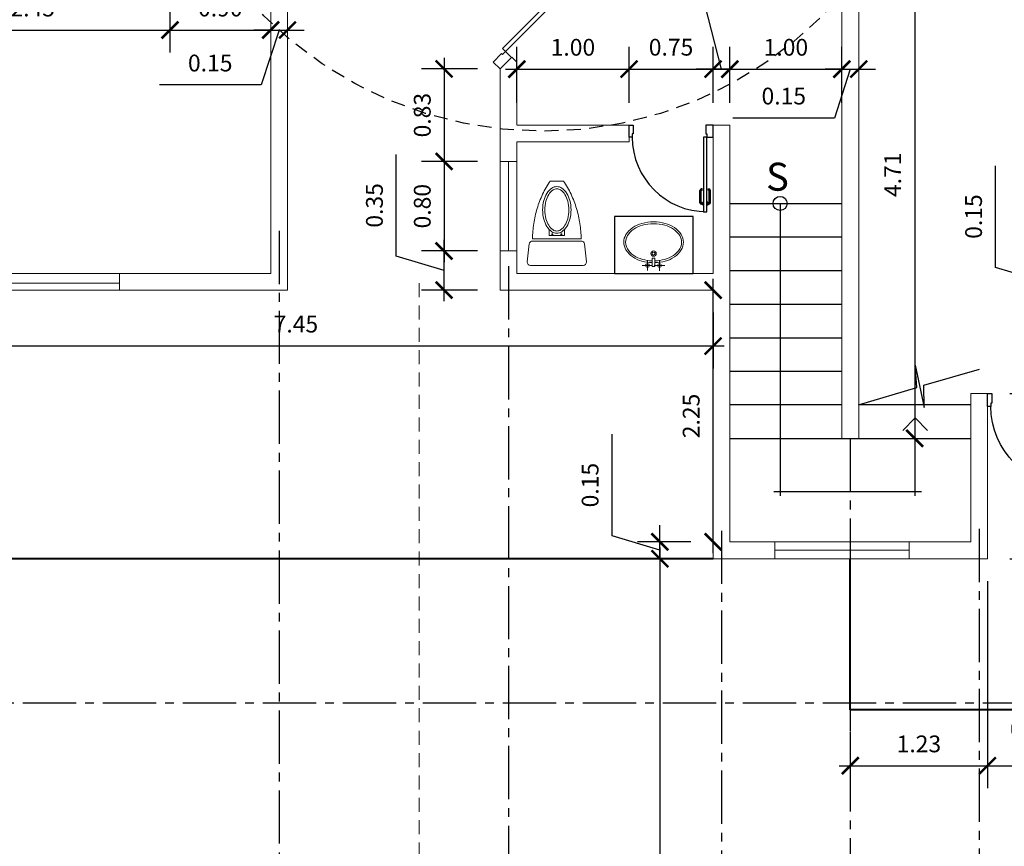
# Model space of a CAD drawing. Units: inches. Extents: x 117 to 547, y 38 to 221.
# Drawn here: x 476 to 487, y 185 to 195 of the extents above; entities that cross this region are included whole.
import ezdxf

# ---------------------------------------------------------------- set-up
doc = ezdxf.new("R2010")
doc.units = ezdxf.units.IN
doc.header["$MEASUREMENT"] = 0
doc.linetypes.add('CENTER2', pattern=[28.575, 19.05, -3.175, 3.175, -3.175])
doc.linetypes.add('DASHED4', pattern=[0.1875, 0.125, -0.0625])
for name, color, linetype in [('0.1', 1, 'Continuous'), ('CARPINTERIA', 3, 'Continuous'), ('ejes', 1, 'Continuous'), ('gradas', 1, 'Continuous'), ('muebles', 1, 'Continuous'), ('proyeccion', 250, 'Continuous'), ('ventana afu', 2, 'Continuous')]:
    doc.layers.add(name, color=color, linetype=linetype)
for name, color, linetype, lineweight in [('11x17', 7, 'Continuous', 0), ('muros', 2, 'Continuous', 40), ('REFERENCIAS', 250, 'Continuous', 0)]:
    doc.layers.add(name, color=color, linetype=linetype, lineweight=lineweight)
doc.styles.add('SEDEUR', font='swisse.ttf')
doc.styles.get("Standard").update_dxf_attribs({"font": 'bgothl.ttf'})
doc.dimstyles.new('cotas practica', dxfattribs={"dimtxt": 0.15, "dimasz": 0.15, "dimexe": 0.2, "dimexo": 0.2, "dimgap": 0.1, "dimtad": 1, "dimzin": 1, "dimdsep": 46, "dimtxsty": 'Standard', "dimblk": 'ARCHTICK', "dimcen": 2.5, "dimdle": 0.1, "dimclrd": 1, "dimclre": 1, "dimclrt": 2, "dimadec": 0, "dimazin": 0, "dimtfac": 1, "dimtmove": 1, "dimatfit": 3, "dimfxl": 0.175, "dimarcsym": 0})
doc.dimstyles.get("Standard").update_dxf_attribs({"dimtxt": 0.18, "dimasz": 0.18, "dimexe": 0.18, "dimexo": 0.0625, "dimgap": 0.09, "dimtad": 0, "dimtih": 1, "dimtoh": 1, "dimdec": 4, "dimzin": 0, "dimdsep": 46, "dimtxsty": 'Standard', "dimcen": 0.09, "dimadec": 0, "dimazin": 0, "dimtfac": 1, "dimtdec": 4, "dimtofl": 0, "dimtmove": 0, "dimatfit": 3, "dimfxl": 1, "dimtolj": 1, "dimtzin": 0, "dimarcsym": 0})

# ---------------------------------------------------------------- blocks, each defined once
blk = doc.blocks.new('PUERTA90D')
at = {"color": 1}
for p, q in [((-0.122, 0.812), (-0.122, 0.661)), ((-0.102, 0.832), (-0.096, 0.832)), ((-0.012, 0.832), (-0.018, 0.832)), ((0.008, 0.812), (0.008, 0.661)), ((-0.093, 0.641), (-0.102, 0.641)), ((-0.021, 0.641), (-0.012, 0.641))]:
    blk.add_line(p, q, dxfattribs=at)
for points in [[(-0.077, 0), (-0.077, 0.923), (-0.037, 0.923), (-0.037, 0)], [(-0.077, 0.798), (-0.082, 0.798), (-0.082, 0.848), (-0.077, 0.848)], [(-0.037, 0.798), (-0.032, 0.798), (-0.032, 0.848), (-0.037, 0.848)]]:
    blk.add_lwpolyline(points, close=True, dxfattribs=at)
for points in [[(-0.096, 0.814), (-0.101, 0.815, 0.447405), (-0.107, 0.81), (-0.107, 0.661, 0.414214), (-0.102, 0.656), (-0.093, 0.656)], [(-0.018, 0.814), (-0.013, 0.815, -0.447405), (-0.007, 0.81), (-0.007, 0.661, -0.414214), (-0.012, 0.656), (-0.021, 0.656)]]:
    blk.add_lwpolyline(points, format="xyb", dxfattribs=at)
for points in [[(-0.082, 0.813), (-0.082, 0.833), (-0.096, 0.832), (-0.096, 0.814), (-0.082, 0.813)], [(-0.032, 0.813), (-0.032, 0.833), (-0.018, 0.832), (-0.018, 0.814), (-0.032, 0.813)], [(-0.95, -0.15), (-0.95, -0.04), (-0.96, -0.04), (-0.96, 0), (-1, 0), (-1, -0.15), (-0.95, -0.15)], [(0.04, 0), (0.04, -0.15), (-0.05, -0.15), (-0.05, -0.04), (-0.037, -0.04), (-0.037, 0), (0.04, 0)]]:
    blk.add_lwpolyline(points, dxfattribs=at)
for centre, radius, start, end in [((-0.037, 0), 0.923, 90, 180), ((-0.102, 0.812), 0.02, 90, 180), ((-0.012, 0.812), 0.02, 0, 90), ((-0.102, 0.661), 0.02, 180, 270), ((-0.101, 0.648), 0.0108, 316.1782, 43.8218), ((-0.013, 0.648), 0.0108, 136.1782, 223.8218), ((-0.012, 0.661), 0.02, 270, 0)]:
    blk.add_arc(centre, radius, start, end, dxfattribs=at)
blk = doc.blocks.new('puerta100')
at = {"color": 1}
for p, q in [((54.8714, 38.1439), (54.8714, 38.295)), ((54.9003, 38.315), (54.8914, 38.315)), ((54.9725, 38.315), (54.9814, 38.315)), ((55.0014, 38.1439), (55.0014, 38.295)), ((54.8914, 38.1239), (54.8975, 38.1235)), ((54.9814, 38.1239), (54.9753, 38.1235))]:
    blk.add_line(p, q, dxfattribs=at)
for points in [[(54.0434, 39.1058), (54.0434, 38.9958), (54.0334, 38.9958), (54.0334, 38.9558), (53.9934, 38.9558), (53.9934, 39.1058), (54.0434, 39.1058)], [(55.0337, 38.9558), (55.0337, 39.1058), (54.9434, 39.1058), (54.9434, 38.9958), (54.9564, 38.9958), (54.9564, 38.9558), (55.0337, 38.9558)], [(54.9114, 38.1428), (54.9114, 38.1228), (54.8975, 38.1235), (54.8975, 38.1415), (54.9114, 38.1428)], [(54.9614, 38.1428), (54.9614, 38.1228), (54.9753, 38.1235), (54.9753, 38.1415), (54.9614, 38.1428)]]:
    blk.add_lwpolyline(points, dxfattribs=at)
for points in [[(54.9164, 38.9558), (54.9164, 38.0328), (54.9564, 38.0328), (54.9564, 38.9558)], [(54.9164, 38.1578), (54.9114, 38.1578), (54.9114, 38.1078), (54.9164, 38.1078)], [(54.9564, 38.1578), (54.9614, 38.1578), (54.9614, 38.1078), (54.9564, 38.1078)]]:
    blk.add_lwpolyline(points, close=True, dxfattribs=at)
for points in [[(54.8975, 38.1415), (54.892, 38.1409, -0.447405), (54.8864, 38.1459), (54.8864, 38.295, -0.414214), (54.8914, 38.3), (54.9003, 38.3)], [(54.9753, 38.1415), (54.9808, 38.1409, 0.447405), (54.9864, 38.1459), (54.9864, 38.295, 0.414214), (54.9814, 38.3), (54.9725, 38.3)]]:
    blk.add_lwpolyline(points, format="xyb", dxfattribs=at)
for centre, radius, start, end in [((54.9564, 38.9558), 0.923, 180, 270), ((54.8914, 38.295), 0.02, 90, 180), ((54.8925, 38.3075), 0.0108, 316.17821, 43.82179), ((54.9803, 38.3075), 0.0108, 136.17821, 223.82179), ((54.9814, 38.295), 0.02, 0, 90), ((54.8914, 38.1439), 0.02, 180, 270), ((54.9814, 38.1439), 0.02, 270, 0)]:
    blk.add_arc(centre, radius, start, end, dxfattribs=at)
blk = doc.blocks.new('_ArchTick')
at = {"color": 0, "linetype": 'ByBlock', "const_width": 0.15}
blk.add_lwpolyline([(-0.5, -0.5), (0.5, 0.5)], dxfattribs=at)
blk = doc.blocks.new('*D1637')
at = {"color": 1, "lineweight": -2, "transparency": 16777216}
for p, q in [((-17.9982, 36.5132), (-17.9982, 37.0132)), ((-16.9962, 36.5132), (-16.9962, 37.0132)), ((-18.0982, 36.8132), (-16.8962, 36.8132))]:
    blk.add_line(p, q, dxfattribs=at)
at = {"layer": 'Defpoints', "color": 0, "transparency": 16777216}
for p in [(-16.9962, 36.8132), (-17.9982, 36.3132), (-16.9962, 36.3132)]:
    blk.add_point(p, dxfattribs=at)
at = {"color": 1, "lineweight": -2, "transparency": 16777216, "xscale": 0.15, "yscale": 0.15, "zscale": 0.15, "rotation": 180}
blk.add_blockref('_ArchTick', (-17.9982, 36.8132), dxfattribs=at)
at = {"color": 1, "lineweight": -2, "transparency": 16777216, "xscale": 0.15, "yscale": 0.15, "zscale": 0.15}
blk.add_blockref('_ArchTick', (-16.9962, 36.8132), dxfattribs=at)
at = {"color": 2, "transparency": 16777216, "insert": (-17.4972, 36.9888), "char_height": 0.15, "attachment_point": 5}
blk.add_mtext('1.00', dxfattribs=at)
blk = doc.blocks.new('*D1638')
at = {"color": 1, "lineweight": -2, "transparency": 16777216}
for p, q in [((-18.648, 36.9154), (-18.648, 35.8882)), ((-18.3482, 36.8154), (-18.848, 36.8154)), ((-18.3482, 35.9882), (-18.848, 35.9882))]:
    blk.add_line(p, q, dxfattribs=at)
at = {"layer": 'Defpoints', "color": 0, "transparency": 16777216}
for p in [(-18.1482, 36.8154), (-18.648, 35.9882), (-18.1482, 35.9882)]:
    blk.add_point(p, dxfattribs=at)
at = {"color": 1, "lineweight": -2, "transparency": 16777216, "xscale": 0.15, "yscale": 0.15, "zscale": 0.15}
for p, rotation in [((-18.648, 36.8154), 90), ((-18.648, 35.9882), 270)]:
    blk.add_blockref('_ArchTick', p, dxfattribs=dict(at, rotation=rotation))
at = {"color": 2, "transparency": 16777216, "insert": (-18.823, 36.4018), "char_height": 0.15, "attachment_point": 5, "rotation": 90}
blk.add_mtext('0.83', dxfattribs=at)
blk = doc.blocks.new('*D1639')
at = {"color": 1, "lineweight": -2, "transparency": 16777216}
for p, q in [((-18.648, 36.0882), (-18.648, 35.0882)), ((-18.3482, 35.9882), (-18.848, 35.9882)), ((-18.3482, 35.1882), (-18.848, 35.1882))]:
    blk.add_line(p, q, dxfattribs=at)
at = {"layer": 'Defpoints', "color": 0, "transparency": 16777216}
for p in [(-18.1482, 35.9882), (-18.648, 35.1882), (-18.1482, 35.1882)]:
    blk.add_point(p, dxfattribs=at)
at = {"color": 1, "lineweight": -2, "transparency": 16777216, "xscale": 0.15, "yscale": 0.15, "zscale": 0.15}
for p, rotation in [((-18.648, 35.9882), 90), ((-18.648, 35.1882), 270)]:
    blk.add_blockref('_ArchTick', p, dxfattribs=dict(at, rotation=rotation))
at = {"color": 2, "transparency": 16777216, "insert": (-18.823, 35.5882), "char_height": 0.15, "attachment_point": 5, "rotation": 90}
blk.add_mtext('0.80', dxfattribs=at)
blk = doc.blocks.new('*D1640')
at = {"color": 1, "lineweight": -2, "transparency": 16777216}
for p, q in [((-19.0742, 35.1411), (-19.0742, 36.0494)), ((-18.648, 34.7382), (-18.648, 35.2882)), ((-18.348, 35.1882), (-18.848, 35.1882)), ((-18.648, 35.0132), (-19.0742, 35.1411)), ((-18.3482, 34.8382), (-18.848, 34.8382))]:
    blk.add_line(p, q, dxfattribs=at)
at = {"layer": 'Defpoints', "color": 0, "transparency": 16777216}
for p in [(-18.648, 35.1882), (-18.148, 35.1882), (-18.1482, 34.8382)]:
    blk.add_point(p, dxfattribs=at)
at = {"color": 1, "lineweight": -2, "transparency": 16777216, "xscale": 0.15, "yscale": 0.15, "zscale": 0.15}
for p, rotation in [((-18.648, 35.1882), 90), ((-18.648, 34.8382), 270)]:
    blk.add_blockref('_ArchTick', p, dxfattribs=dict(at, rotation=rotation))
at = {"color": 2, "transparency": 16777216, "insert": (-19.2503, 35.5952), "char_height": 0.15, "attachment_point": 5, "rotation": 90}
blk.add_mtext('0.35', dxfattribs=at)
blk = doc.blocks.new('*D1641')
at = {"color": 1, "lineweight": -2, "transparency": 16777216}
for p, q in [((-17.1476, 32.6415), (-17.1476, 33.5498)), ((-16.7209, 32.5888), (-16.7209, 32.7388)), ((-16.7209, 32.5135), (-17.1476, 32.6415)), ((-16.4457, 32.5888), (-16.9209, 32.5888)), ((-16.7209, 32.4382), (-16.7209, 32.5888)), ((-16.7209, 32.4382), (-16.7209, 32.5888)), ((-16.4457, 32.4382), (-16.9209, 32.4382)), ((-16.7209, 32.4382), (-16.7209, 32.2882))]:
    blk.add_line(p, q, dxfattribs=at)
at = {"layer": 'Defpoints', "color": 0, "transparency": 16777216}
for p in [(-16.7209, 32.5888), (-16.2457, 32.5888), (-16.2457, 32.4382)]:
    blk.add_point(p, dxfattribs=at)
at = {"color": 1, "lineweight": -2, "transparency": 16777216, "xscale": 0.15, "yscale": 0.15, "zscale": 0.15}
for p, rotation in [((-16.7209, 32.5888), 270), ((-16.7209, 32.4382), 90)]:
    blk.add_blockref('_ArchTick', p, dxfattribs=dict(at, rotation=rotation))
at = {"color": 2, "transparency": 16777216, "insert": (-17.3243, 33.0956), "char_height": 0.15, "attachment_point": 5, "rotation": 90}
blk.add_mtext('0.15', dxfattribs=at)
blk = doc.blocks.new('*D1642')
at = {"color": 1, "lineweight": -2, "transparency": 16777216}
blk.add_line((-16.2457, 32.4888), (-16.2457, 34.9382), dxfattribs=at)
at = {"layer": 'Defpoints', "color": 0, "transparency": 16777216}
for p in [(-16.2457, 34.8382), (-16.2457, 34.8382), (-16.2457, 32.5888)]:
    blk.add_point(p, dxfattribs=at)
at = {"color": 1, "lineweight": -2, "transparency": 16777216, "xscale": 0.15, "yscale": 0.15, "zscale": 0.15}
for p, rotation in [((-16.2457, 34.8382), 90), ((-16.2457, 32.5888), 270)]:
    blk.add_blockref('_ArchTick', p, dxfattribs=dict(at, rotation=rotation))
at = {"color": 2, "transparency": 16777216, "insert": (-16.4219, 33.7135), "char_height": 0.15, "attachment_point": 5, "rotation": 90}
blk.add_mtext('2.25', dxfattribs=at)
blk = doc.blocks.new('*D1643')
at = {"color": 1, "lineweight": -2, "transparency": 16777216}
for p, q in [((-16.0957, 36.5132), (-16.0957, 37.0132)), ((-15.0957, 36.5132), (-15.0957, 37.0132)), ((-16.1957, 36.8132), (-14.9957, 36.8132))]:
    blk.add_line(p, q, dxfattribs=at)
at = {"layer": 'Defpoints', "color": 0, "transparency": 16777216}
for p in [(-15.0957, 36.8132), (-16.0957, 36.3132), (-15.0957, 36.3132)]:
    blk.add_point(p, dxfattribs=at)
at = {"color": 1, "lineweight": -2, "transparency": 16777216, "xscale": 0.15, "yscale": 0.15, "zscale": 0.15, "rotation": 180}
blk.add_blockref('_ArchTick', (-16.0957, 36.8132), dxfattribs=at)
at = {"color": 1, "lineweight": -2, "transparency": 16777216, "xscale": 0.15, "yscale": 0.15, "zscale": 0.15}
blk.add_blockref('_ArchTick', (-15.0957, 36.8132), dxfattribs=at)
at = {"color": 2, "transparency": 16777216, "insert": (-15.5957, 36.9888), "char_height": 0.15, "attachment_point": 5}
blk.add_mtext('1.00', dxfattribs=at)
blk = doc.blocks.new('*D1645')
at = {"color": 1, "lineweight": -2, "transparency": 16777216}
for p, q in [((-14.4457, 38.325), (-14.4457, 33.4132)), ((-14.7457, 38.225), (-14.2457, 38.225)), ((-14.7457, 33.5132), (-14.2457, 33.5132))]:
    blk.add_line(p, q, dxfattribs=at)
at = {"layer": 'Defpoints', "color": 0, "transparency": 16777216}
for p in [(-14.9457, 38.225), (-14.9457, 33.5132), (-14.4457, 33.5132)]:
    blk.add_point(p, dxfattribs=at)
at = {"color": 1, "lineweight": -2, "transparency": 16777216, "xscale": 0.15, "yscale": 0.15, "zscale": 0.15}
for p, rotation in [((-14.4457, 38.225), 90), ((-14.4457, 33.5132), 270)]:
    blk.add_blockref('_ArchTick', p, dxfattribs=dict(at, rotation=rotation))
at = {"color": 2, "transparency": 16777216, "insert": (-14.6228, 35.8691), "char_height": 0.15, "attachment_point": 5, "rotation": 90}
blk.add_mtext('4.71', dxfattribs=at)
blk = doc.blocks.new('*D1646')
at = {"color": 1, "lineweight": -2, "transparency": 16777216}
for p, q in [((-23.6957, 34.6382), (-23.6957, 34.1382)), ((-16.2457, 34.6382), (-16.2457, 34.1382)), ((-16.1457, 34.3382), (-23.7957, 34.3382))]:
    blk.add_line(p, q, dxfattribs=at)
at = {"layer": 'Defpoints', "color": 0, "transparency": 16777216}
for p in [(-23.6957, 34.8382), (-16.2457, 34.8382), (-23.6957, 34.3382)]:
    blk.add_point(p, dxfattribs=at)
at = {"color": 1, "lineweight": -2, "transparency": 16777216, "xscale": 0.15, "yscale": 0.15, "zscale": 0.15, "rotation": 180}
blk.add_blockref('_ArchTick', (-23.6957, 34.3382), dxfattribs=at)
at = {"color": 1, "lineweight": -2, "transparency": 16777216, "xscale": 0.15, "yscale": 0.15, "zscale": 0.15}
blk.add_blockref('_ArchTick', (-16.2457, 34.3382), dxfattribs=at)
at = {"color": 2, "transparency": 16777216, "insert": (-19.9707, 34.5154), "char_height": 0.15, "attachment_point": 5}
blk.add_mtext('7.45', dxfattribs=at)
blk = doc.blocks.new('*D1647')
at = {"color": 1, "lineweight": -2, "transparency": 16777216}
for p, q in [((-13.2971, 32.3382), (-13.2971, 34.0132)), ((-13.5957, 33.9132), (-13.0971, 33.9132)), ((-13.5957, 32.4382), (-13.0971, 32.4382))]:
    blk.add_line(p, q, dxfattribs=at)
at = {"layer": 'Defpoints', "color": 0, "transparency": 16777216}
for p in [(-13.7957, 33.9132), (-13.2971, 33.9132), (-13.7957, 32.4382)]:
    blk.add_point(p, dxfattribs=at)
at = {"color": 1, "lineweight": -2, "transparency": 16777216, "xscale": 0.15, "yscale": 0.15, "zscale": 0.15}
for p, rotation in [((-13.2971, 33.9132), 90), ((-13.2971, 32.4382), 270)]:
    blk.add_blockref('_ArchTick', p, dxfattribs=dict(at, rotation=rotation))
at = {"color": 2, "transparency": 16777216, "insert": (-13.4729, 33.1757), "char_height": 0.15, "attachment_point": 5, "rotation": 90}
blk.add_mtext('1.48', dxfattribs=at)
blk = doc.blocks.new('*D1648')
at = {"color": 1, "lineweight": -2, "transparency": 16777216}
for p, q in [((-13.7238, 35.0412), (-13.7238, 35.9495)), ((-13.2971, 34.9882), (-13.2971, 35.1382)), ((-13.2971, 34.9132), (-13.7238, 35.0412)), ((-13.1957, 34.9882), (-13.4971, 34.9882)), ((-13.2971, 34.8382), (-13.2971, 34.9882)), ((-13.2971, 34.8382), (-13.2971, 34.9882)), ((-13.1957, 34.8382), (-13.4971, 34.8382)), ((-13.2971, 34.8382), (-13.2971, 34.6882))]:
    blk.add_line(p, q, dxfattribs=at)
at = {"layer": 'Defpoints', "color": 0, "transparency": 16777216}
for p in [(-13.2971, 34.9882), (-12.9957, 34.9882), (-12.9957, 34.8382)]:
    blk.add_point(p, dxfattribs=at)
at = {"color": 1, "lineweight": -2, "transparency": 16777216, "xscale": 0.15, "yscale": 0.15, "zscale": 0.15}
for p, rotation in [((-13.2971, 34.9882), 270), ((-13.2971, 34.8382), 90)]:
    blk.add_blockref('_ArchTick', p, dxfattribs=dict(at, rotation=rotation))
at = {"color": 2, "transparency": 16777216, "insert": (-13.9005, 35.4954), "char_height": 0.15, "attachment_point": 5, "rotation": 90}
blk.add_mtext('0.15', dxfattribs=at)
blk = doc.blocks.new('*D1652')
at = {"color": 1, "lineweight": -2, "transparency": 16777216}
for p, q in [((-13.7957, 32.2382), (-13.7957, 30.3882)), ((-15.0207, 30.8882), (-15.0207, 30.3882)), ((-15.1207, 30.5882), (-13.6957, 30.5882))]:
    blk.add_line(p, q, dxfattribs=at)
at = {"layer": 'Defpoints', "color": 0, "transparency": 16777216}
for p in [(-13.7957, 32.4382), (-15.0207, 31.0882), (-13.7957, 30.5882)]:
    blk.add_point(p, dxfattribs=at)
at = {"color": 1, "lineweight": -2, "transparency": 16777216, "xscale": 0.15, "yscale": 0.15, "zscale": 0.15, "rotation": 180}
blk.add_blockref('_ArchTick', (-15.0207, 30.5882), dxfattribs=at)
at = {"color": 1, "lineweight": -2, "transparency": 16777216, "xscale": 0.15, "yscale": 0.15, "zscale": 0.15}
blk.add_blockref('_ArchTick', (-13.7957, 30.5882), dxfattribs=at)
at = {"color": 2, "transparency": 16777216, "insert": (-14.4082, 30.7638), "char_height": 0.15, "attachment_point": 5}
blk.add_mtext('1.23', dxfattribs=at)
blk = doc.blocks.new('*D1653')
at = {"color": 1, "lineweight": -2, "transparency": 16777216}
for p, q in [((-13.7957, 32.2382), (-13.7957, 30.3882)), ((-13.8957, 30.5882), (-12.8957, 30.5882)), ((-12.9957, 30.5215), (-12.9957, 30.3882))]:
    blk.add_line(p, q, dxfattribs=at)
at = {"layer": 'Defpoints', "color": 0, "transparency": 16777216}
for p in [(-13.7957, 32.4382), (-12.9957, 30.7215), (-12.9957, 30.5882)]:
    blk.add_point(p, dxfattribs=at)
at = {"color": 1, "lineweight": -2, "transparency": 16777216, "xscale": 0.15, "yscale": 0.15, "zscale": 0.15, "rotation": 180}
blk.add_blockref('_ArchTick', (-13.7957, 30.5882), dxfattribs=at)
at = {"color": 1, "lineweight": -2, "transparency": 16777216, "xscale": 0.15, "yscale": 0.15, "zscale": 0.15}
blk.add_blockref('_ArchTick', (-12.9957, 30.5882), dxfattribs=at)
at = {"color": 2, "transparency": 16777216, "insert": (-13.3957, 30.8965), "char_height": 0.15, "attachment_point": 5}
blk.add_mtext('0.80', dxfattribs=at)
blk = doc.blocks.new('*D1657')
at = {"color": 1, "lineweight": -2, "transparency": 16777216}
for p, q in [((-23.5457, 38.0371), (-23.5457, 36.9626)), ((-21.0957, 38.0371), (-21.0957, 36.9626)), ((-23.6457, 37.1626), (-20.9957, 37.1626))]:
    blk.add_line(p, q, dxfattribs=at)
at = {"layer": 'Defpoints', "color": 0, "transparency": 16777216}
for p in [(-23.5457, 38.2371), (-21.0957, 38.2371), (-21.0957, 37.1626)]:
    blk.add_point(p, dxfattribs=at)
at = {"color": 1, "lineweight": -2, "transparency": 16777216, "xscale": 0.15, "yscale": 0.15, "zscale": 0.15, "rotation": 180}
blk.add_blockref('_ArchTick', (-23.5457, 37.1626), dxfattribs=at)
at = {"color": 1, "lineweight": -2, "transparency": 16777216, "xscale": 0.15, "yscale": 0.15, "zscale": 0.15}
blk.add_blockref('_ArchTick', (-21.0957, 37.1626), dxfattribs=at)
at = {"color": 2, "transparency": 16777216, "insert": (-22.3207, 37.3396), "char_height": 0.15, "attachment_point": 5}
blk.add_mtext('2.45', dxfattribs=at)
blk = doc.blocks.new('*D1658')
at = {"color": 1, "lineweight": -2, "transparency": 16777216}
for p, q in [((-21.0957, 38.0371), (-21.0957, 36.9626)), ((-21.1957, 37.1626), (-20.0957, 37.1626))]:
    blk.add_line(p, q, dxfattribs=at)
at = {"layer": 'Defpoints', "color": 0, "transparency": 16777216}
for p in [(-21.0957, 38.2371), (-20.1957, 37.1626), (-20.1957, 37.1626)]:
    blk.add_point(p, dxfattribs=at)
at = {"color": 1, "lineweight": -2, "transparency": 16777216, "xscale": 0.15, "yscale": 0.15, "zscale": 0.15, "rotation": 180}
blk.add_blockref('_ArchTick', (-21.0957, 37.1626), dxfattribs=at)
at = {"color": 1, "lineweight": -2, "transparency": 16777216, "xscale": 0.15, "yscale": 0.15, "zscale": 0.15}
blk.add_blockref('_ArchTick', (-20.1957, 37.1626), dxfattribs=at)
at = {"color": 2, "transparency": 16777216, "insert": (-20.6457, 37.3394), "char_height": 0.15, "attachment_point": 5}
blk.add_mtext('0.90', dxfattribs=at)
blk = doc.blocks.new('*D1659')
at = {"color": 1, "lineweight": -2, "transparency": 16777216}
for p, q in [((-20.1957, 37.1626), (-20.3457, 37.1626)), ((-20.1207, 37.1626), (-20.2817, 36.6714)), ((-20.1957, 37.1626), (-20.0457, 37.1626)), ((-20.1957, 37.1626), (-20.0457, 37.1626)), ((-20.0457, 37.1626), (-19.8957, 37.1626)), ((-20.2817, 36.6714), (-21.19, 36.6714))]:
    blk.add_line(p, q, dxfattribs=at)
at = {"layer": 'Defpoints', "color": 0, "transparency": 16777216}
for p in [(-20.1957, 37.1626), (-20.0457, 37.1626), (-20.0457, 37.1626)]:
    blk.add_point(p, dxfattribs=at)
at = {"color": 1, "lineweight": -2, "transparency": 16777216, "xscale": 0.15, "yscale": 0.15, "zscale": 0.15}
blk.add_blockref('_ArchTick', (-20.1957, 37.1626), dxfattribs=at)
at = {"color": 1, "lineweight": -2, "transparency": 16777216, "xscale": 0.15, "yscale": 0.15, "zscale": 0.15, "rotation": 180}
blk.add_blockref('_ArchTick', (-20.0457, 37.1626), dxfattribs=at)
at = {"color": 2, "transparency": 16777216, "insert": (-20.7358, 36.8481), "char_height": 0.15, "attachment_point": 5}
blk.add_mtext('0.15', dxfattribs=at)
blk = doc.blocks.new('*D1684')
at = {"color": 1, "lineweight": -2, "transparency": 16777216}
blk.add_line((-16.7209, 32.5382), (-16.7209, 25.9882), dxfattribs=at)
at = {"layer": 'Defpoints', "color": 0, "transparency": 16777216}
for p in [(-16.7209, 32.4382), (-16.7209, 26.0882), (-16.7209, 26.0882)]:
    blk.add_point(p, dxfattribs=at)
at = {"color": 1, "lineweight": -2, "transparency": 16777216, "xscale": 0.15, "yscale": 0.15, "zscale": 0.15}
for p, rotation in [((-16.7209, 32.4382), 90), ((-16.7209, 26.0882), 270)]:
    blk.add_blockref('_ArchTick', p, dxfattribs=dict(at, rotation=rotation))
at = {"color": 2, "transparency": 16777216, "insert": (-16.8989, 29.2632), "char_height": 0.15, "attachment_point": 5, "rotation": 90}
blk.add_mtext('6.35', dxfattribs=at)
blk = doc.blocks.new('*D1613')
at = {"color": 1, "lineweight": -2, "transparency": 16777216}
for p, q in [((-16.3198, 37.3933), (-17.2281, 37.3933)), ((-16.1707, 36.8132), (-16.3198, 37.3933)), ((-16.2457, 36.8132), (-16.3957, 36.8132)), ((-16.0957, 36.8132), (-16.2457, 36.8132)), ((-16.0957, 36.8132), (-16.2457, 36.8132)), ((-16.0957, 36.8132), (-15.9457, 36.8132))]:
    blk.add_line(p, q, dxfattribs=at)
at = {"layer": 'Defpoints', "color": 0, "transparency": 16777216}
for p in [(-16.2457, 36.8132), (-16.2457, 36.8132), (-16.0957, 36.8132)]:
    blk.add_point(p, dxfattribs=at)
at = {"color": 1, "lineweight": -2, "transparency": 16777216, "xscale": 0.15, "yscale": 0.15, "zscale": 0.15}
blk.add_blockref('_ArchTick', (-16.2457, 36.8132), dxfattribs=at)
at = {"color": 1, "lineweight": -2, "transparency": 16777216, "xscale": 0.15, "yscale": 0.15, "zscale": 0.15, "rotation": 180}
blk.add_blockref('_ArchTick', (-16.0957, 36.8132), dxfattribs=at)
at = {"color": 2, "transparency": 16777216, "insert": (-16.774, 37.57), "char_height": 0.15, "attachment_point": 5}
blk.add_mtext('0.15', dxfattribs=at)
blk = doc.blocks.new('*D1685')
at = {"color": 1, "lineweight": -2, "transparency": 16777216}
for p, q in [((-16.9965, 36.5132), (-16.9965, 37.0132)), ((-16.2457, 36.5132), (-16.2457, 37.0132)), ((-17.0965, 36.8132), (-16.1457, 36.8132))]:
    blk.add_line(p, q, dxfattribs=at)
at = {"layer": 'Defpoints', "color": 0, "transparency": 16777216}
for p in [(-16.2457, 36.8132), (-16.9965, 36.3132), (-16.2457, 36.3132)]:
    blk.add_point(p, dxfattribs=at)
at = {"color": 1, "lineweight": -2, "transparency": 16777216, "xscale": 0.15, "yscale": 0.15, "zscale": 0.15, "rotation": 180}
blk.add_blockref('_ArchTick', (-16.9965, 36.8132), dxfattribs=at)
at = {"color": 1, "lineweight": -2, "transparency": 16777216, "xscale": 0.15, "yscale": 0.15, "zscale": 0.15}
blk.add_blockref('_ArchTick', (-16.2457, 36.8132), dxfattribs=at)
at = {"color": 2, "transparency": 16777216, "insert": (-16.6211, 36.9895), "char_height": 0.15, "attachment_point": 5}
blk.add_mtext('0.75', dxfattribs=at)
blk = doc.blocks.new('*D1686')
at = {"color": 1, "lineweight": -2, "transparency": 16777216}
for p, q in [((-15.0957, 36.8132), (-15.2457, 36.8132)), ((-15.0207, 36.8132), (-15.1602, 36.3762)), ((-15.0957, 36.8132), (-14.9457, 36.8132)), ((-15.0957, 36.8132), (-14.9457, 36.8132)), ((-14.9457, 36.8132), (-14.7957, 36.8132)), ((-15.1602, 36.3762), (-16.0685, 36.3762))]:
    blk.add_line(p, q, dxfattribs=at)
at = {"layer": 'Defpoints', "color": 0, "transparency": 16777216}
for p in [(-15.0957, 36.8132), (-14.9457, 36.8132), (-14.9457, 36.8132)]:
    blk.add_point(p, dxfattribs=at)
at = {"color": 1, "lineweight": -2, "transparency": 16777216, "xscale": 0.15, "yscale": 0.15, "zscale": 0.15}
blk.add_blockref('_ArchTick', (-15.0957, 36.8132), dxfattribs=at)
at = {"color": 1, "lineweight": -2, "transparency": 16777216, "xscale": 0.15, "yscale": 0.15, "zscale": 0.15, "rotation": 180}
blk.add_blockref('_ArchTick', (-14.9457, 36.8132), dxfattribs=at)
at = {"color": 2, "transparency": 16777216, "insert": (-15.6144, 36.5529), "char_height": 0.15, "attachment_point": 5}
blk.add_mtext('0.15', dxfattribs=at)
blk = doc.blocks.new('Cotas N1')
at = {"color": 1}
for p, q in [((-16.3628, 35.6194), (-16.3628, 35.7283)), ((-16.342, 35.7428), (-16.3484, 35.7428)), ((-16.2899, 35.7428), (-16.2835, 35.7428)), ((-16.269, 35.6194), (-16.269, 35.7283)), ((-16.3484, 35.6049), (-16.344, 35.6046)), ((-16.2835, 35.6049), (-16.2879, 35.6046))]:
    blk.add_line(p, q, dxfattribs=at)
at = {"color": 2}
blk.add_line((-14.9472, 33.8132), (-14.4278, 33.9673), dxfattribs=at)
at = {"color": 1}
for points in [[(-16.9602, 36.3132), (-16.9602, 36.2339), (-16.9674, 36.2339), (-16.9674, 36.205), (-16.9962, 36.205), (-16.9962, 36.3132), (-16.9602, 36.3132)], [(-16.2457, 36.205), (-16.2457, 36.3132), (-16.3109, 36.3132), (-16.3109, 36.2339), (-16.3015, 36.2339), (-16.3015, 36.205), (-16.2457, 36.205)], [(-16.334, 35.6185), (-16.334, 35.6041), (-16.344, 35.6046), (-16.344, 35.6176), (-16.334, 35.6185)], [(-16.2979, 35.6185), (-16.2979, 35.6041), (-16.2879, 35.6046), (-16.2879, 35.6176), (-16.2979, 35.6185)]]:
    blk.add_lwpolyline(points, dxfattribs=at)
for points in [[(-16.3304, 36.205), (-16.3304, 35.5392), (-16.3015, 35.5392), (-16.3015, 36.205)], [(-16.3304, 35.6293), (-16.334, 35.6293), (-16.334, 35.5933), (-16.3304, 35.5933)], [(-16.3015, 35.6293), (-16.2979, 35.6293), (-16.2979, 35.5933), (-16.3015, 35.5933)]]:
    blk.add_lwpolyline(points, close=True, dxfattribs=at)
for points in [[(-16.344, 35.6176), (-16.348, 35.6172, -0.447405), (-16.352, 35.6207), (-16.352, 35.7283, -0.414214), (-16.3484, 35.7319), (-16.342, 35.7319)], [(-16.2879, 35.6176), (-16.2839, 35.6172, 0.447405), (-16.2799, 35.6207), (-16.2799, 35.7283, 0.414214), (-16.2835, 35.7319), (-16.2899, 35.7319)]]:
    blk.add_lwpolyline(points, format="xyb", dxfattribs=at)
at = {"color": 2}
blk.add_lwpolyline([(-14.9472, 33.8132), (-14.4278, 33.9673)], dxfattribs=at)
at = {"color": 1, "linetype": 'DASHED4'}
blk.add_circle((-17.7642, 39.7843), 3.5268, dxfattribs=at)
at = {"color": 1}
for centre, radius, start, end in [((-16.3015, 36.205), 0.6659, 180, 270), ((-16.3484, 35.7283), 0.0144, 90, 180), ((-16.3476, 35.7374), 0.00781, 316.17821, 43.82179), ((-16.2842, 35.7374), 0.00781, 136.17821, 223.82179), ((-16.2835, 35.7283), 0.0144, 0, 90), ((-16.3484, 35.6194), 0.0144, 180, 270), ((-16.2835, 35.6194), 0.0144, 270, 0)]:
    blk.add_arc(centre, radius, start, end, dxfattribs=at)
at = {"layer": '0.1', "color": 2, "ltscale": 5}
blk.add_lwpolyline([(-14.9472, 33.8132), (-14.4278, 33.9673), (-14.4416, 34.1677), (-14.3617, 33.7901), (-14.3645, 33.9896), (-13.8668, 34.1325)], dxfattribs=at)
at = {"layer": '11x17', "color": 1, "linetype": 'Continuous'}
for p, q in [((-17.7005, 35.8133), (-17.5813, 35.8133)), ((-17.7105, 35.3813), (-17.7105, 35.3265)), ((-17.5714, 35.3813), (-17.5714, 35.3265)), ((-17.8577, 35.2967), (-17.4241, 35.2967)), ((-17.8577, 35.2768), (-17.4241, 35.2768)), ((-17.7105, 35.3265), (-17.5714, 35.3265)), ((-17.8873, 35.2504), (-17.9054, 35.0914)), ((-17.3945, 35.2504), (-17.3764, 35.0914)), ((-16.8323, 35.0124), (-16.8323, 35.1062)), ((-16.7905, 35.1251), (-16.7658, 35.1251)), ((-16.7905, 35.0488), (-16.7905, 35.1251)), ((-16.7658, 35.0488), (-16.7658, 35.1251)), ((-16.7244, 35.0111), (-16.7244, 35.1049)), ((-17.8758, 35.0582), (-17.4061, 35.0582)), ((-16.7854, 35.0593), (-16.8792, 35.0593)), ((-16.7658, 35.0488), (-16.7905, 35.0488)), ((-16.6775, 35.058), (-16.7713, 35.058))]:
    blk.add_line(p, q, dxfattribs=at)
for centre, radius, start, end in [((-16.9206, 35.2938), 0.9371, 146.33118, 154.7041), ((-18.3612, 35.2938), 0.9371, 25.2959, 33.66882), ((-17.5316, 35.5818), 0.2326, 148.73303, 165.88188), ((-17.5988, 35.6226), 0.1541, 124.29974, 148.73303), ((-17.5988, 35.6226), 0.1342, 124.29974, 148.73303), ((-17.6409, 35.6843), 0.0793, 90, 124.29974), ((-17.6409, 35.6843), 0.0595, 90, 124.29974), ((-17.6409, 35.6843), 0.0793, 55.70026, 90), ((-17.6409, 35.6843), 0.0595, 55.70026, 90), ((-17.683, 35.6226), 0.1342, 31.26697, 55.70026), ((-17.683, 35.6226), 0.1541, 31.26697, 55.70026), ((-17.7502, 35.5818), 0.2326, 14.11812, 31.26697), ((-16.9206, 35.2938), 0.9371, 154.7041, 163.07701), ((-17.4252, 35.555), 0.3424, 165.88188, 180), ((-17.4252, 35.555), 0.3226, 165.88188, 180), ((-17.5316, 35.5818), 0.2128, 148.73303, 165.88188), ((-17.7502, 35.5818), 0.2128, 14.11812, 31.26697), ((-17.8567, 35.555), 0.3226, 0, 14.11812), ((-17.8567, 35.555), 0.3424, 0, 14.11812), ((-18.3612, 35.2938), 0.9371, 16.92299, 25.2959), ((-16.9206, 35.2938), 0.9371, 163.07701, 171.44992), ((-17.4252, 35.555), 0.3424, 180, 194.11812), ((-17.4252, 35.555), 0.3226, 180, 194.11812), ((-17.8567, 35.555), 0.3226, 345.88188, 0), ((-17.8567, 35.555), 0.3424, 345.88188, 0), ((-18.3612, 35.2938), 0.9371, 8.55008, 16.92299), ((-16.9206, 35.2938), 0.9371, 171.44992, 179.82284), ((-17.5316, 35.5282), 0.2326, 194.11812, 211.26697), ((-17.5316, 35.5282), 0.2128, 194.11812, 211.26697), ((-17.7502, 35.5282), 0.2128, 328.73303, 345.88188), ((-17.7502, 35.5282), 0.2326, 328.73303, 345.88188), ((-18.3612, 35.2938), 0.9371, 0.17716, 8.55008), ((-16.8051, 35.1593), 0.2849, 105.39645, 123.59609), ((-16.7767, 35.0561), 0.392, 90.02599, 105.39645), ((-16.7767, 35.0561), 0.3758, 90.02599, 105.39645), ((-16.7767, 35.0561), 0.392, 74.65552, 90.02599), ((-16.7767, 35.0561), 0.3758, 74.65552, 90.02599), ((-16.7483, 35.1594), 0.2849, 56.45589, 74.65552), ((-17.5988, 35.4874), 0.1541, 211.26697, 235.70026), ((-17.5988, 35.4874), 0.1342, 211.26697, 235.70026), ((-17.6409, 35.4257), 0.0793, 235.70026, 270), ((-17.6409, 35.4257), 0.0595, 235.70026, 270), ((-17.6409, 35.4257), 0.0595, 270, 304.29974), ((-17.6409, 35.4257), 0.0793, 270, 304.29974), ((-17.683, 35.4874), 0.1342, 304.29974, 328.73303), ((-17.683, 35.4874), 0.1541, 304.29974, 328.73303), ((-16.8485, 35.2246), 0.2065, 123.59609, 148.05572), ((-16.8485, 35.2246), 0.1903, 123.59609, 148.05572), ((-16.8051, 35.1593), 0.2687, 105.39645, 123.59609), ((-16.7483, 35.1594), 0.2687, 56.45589, 74.65552), ((-16.705, 35.2247), 0.1903, 31.99625, 56.45589), ((-16.705, 35.2247), 0.2065, 31.99625, 56.45589), ((-17.8577, 35.247), 0.0298, 90, 173.51693), ((-17.6807, 35.3364), 0.00497, 0, 180), ((-17.6807, 35.3364), 0.00497, 180, 0), ((-17.6012, 35.3364), 0.00497, 0, 180), ((-17.6012, 35.3364), 0.00497, 180, 0), ((-17.4241, 35.247), 0.0298, 6.48307, 90), ((-16.9144, 35.2657), 0.1288, 148.05572, 180.02599), ((-16.9144, 35.2657), 0.1288, 180.02599, 211.99625), ((-16.9144, 35.2657), 0.1126, 148.05572, 180.02599), ((-16.9144, 35.2657), 0.1126, 180.02599, 211.99625), ((-16.6391, 35.2658), 0.1126, 0.02599, 31.99625), ((-16.6391, 35.2658), 0.1126, 328.05572, 0.02599), ((-16.6391, 35.2658), 0.1288, 0.02599, 31.99625), ((-16.6391, 35.2658), 0.1288, 328.05572, 0.02599), ((-16.8485, 35.3069), 0.2065, 211.99625, 236.45589), ((-16.8485, 35.3069), 0.1903, 211.99625, 236.45589), ((-16.7771, 35.1645), 0.0235, 0, 180), ((-16.7771, 35.1645), 0.0127, 0, 180), ((-16.7051, 35.307), 0.1903, 303.59609, 328.05572), ((-16.7051, 35.307), 0.2065, 303.59609, 328.05572), ((-17.8758, 35.0881), 0.0298, 173.51693, 270), ((-17.4061, 35.0881), 0.0298, 270, 6.48307), ((-16.8052, 35.3722), 0.2849, 236.45589, 254.65552), ((-16.8052, 35.3722), 0.2687, 236.45589, 254.65552), ((-16.7769, 35.4755), 0.392, 254.65552, 267.99837), ((-16.7769, 35.4755), 0.3758, 254.65552, 267.91216), ((-16.7771, 35.1645), 0.0235, 180, 0), ((-16.7771, 35.1645), 0.0127, 180, 0), ((-16.7769, 35.4755), 0.3758, 271.69237, 285.39645), ((-16.7769, 35.4755), 0.392, 271.6225, 285.39645), ((-16.7484, 35.3722), 0.2687, 285.39645, 303.59609), ((-16.7484, 35.3722), 0.2849, 285.39645, 303.59609), ((-16.8323, 35.0593), 0.0166, 0, 180), ((-16.8323, 35.0593), 0.0166, 180, 0), ((-16.7244, 35.058), 0.0166, 0, 180), ((-16.7244, 35.058), 0.0166, 180, 0)]:
    blk.add_arc(centre, radius, start, end, dxfattribs=at)
at = {"layer": 'ejes', "color": 4, "lineweight": 0}
for p, q in [((-20.1957, 38.3871), (-20.1957, 34.9882)), ((-14.9457, 38.375), (-14.9457, 33.5132)), ((-20.0457, 34.8382), (-20.0457, 38.2371)), ((-20.0457, 38.2371), (-20.0457, 34.8382)), ((-15.0957, 33.5132), (-15.0957, 38.225)), ((-18.1482, 36.8154), (-18.0441, 36.92)), ((-17.9982, 36.8743), (-18.0441, 36.92)), ((-17.9982, 36.3158), (-17.9982, 36.8743)), ((-18.1482, 35.9882), (-18.1482, 36.8154)), ((-16.9965, 36.3132), (-17.9982, 36.3132)), ((-16.9965, 36.1632), (-16.9965, 36.3132)), ((-16.0957, 36.3132), (-16.2457, 36.3132)), ((-16.2457, 36.3132), (-16.2457, 34.9882)), ((-16.0957, 32.5882), (-16.0957, 36.3132)), ((-17.9982, 36.1632), (-16.9965, 36.1632)), ((-17.998, 35.9882), (-17.998, 36.1632)), ((-18.1482, 34.8382), (-18.1482, 35.1882)), ((-18.148, 35.1882), (-17.998, 35.1882)), ((-17.998, 34.9882), (-17.998, 35.1882)), ((-20.1957, 34.9882), (-21.5457, 34.9882)), ((-21.5457, 34.8382), (-21.5457, 34.9882)), ((-16.2457, 34.9882), (-17.998, 34.9882)), ((-20.0457, 34.8382), (-21.5457, 34.8382)), ((-18.1482, 34.8382), (-16.2457, 34.8382)), ((-16.2457, 34.8382), (-16.2457, 32.4382)), ((-13.7957, 33.9132), (-13.9457, 33.9132)), ((-13.9457, 33.9132), (-13.9457, 32.5882)), ((-13.7957, 32.4382), (-13.7957, 33.9132)), ((-14.9457, 33.5132), (-15.0957, 33.5132)), ((-15.6957, 32.5882), (-16.0957, 32.5882)), ((-13.9457, 32.5882), (-14.4957, 32.5882)), ((-16.2457, 32.4382), (-15.6957, 32.4382)), ((-14.4957, 32.4382), (-13.7957, 32.4382))]:
    blk.add_line(p, q, dxfattribs=at)
at = {"layer": 'ejes', "color": 7, "lineweight": 0}
for p, q in [((-17.998, 35.9882), (-18.148, 35.9882)), ((-16.0957, 32.5882), (-16.0957, 32.5882)), ((-15.6957, 32.4382), (-15.6957, 32.5882)), ((-14.4957, 32.5882), (-14.4957, 32.4382))]:
    blk.add_line(p, q, dxfattribs=at)
at = {"layer": 'ejes', "color": 250, "linetype": 'CENTER2', "ltscale": 0.025}
for p, q in [((-20.1207, 35.3688), (-20.1207, 23.0882)), ((-18.0732, 35.0515), (-18.0732, 23.0882)), ((-15.0207, 33.5132), (-15.0207, 23.0882)), ((-16.1707, 32.6885), (-16.1707, 23.0882)), ((-13.8707, 32.7051), (-13.8707, 23.0882)), ((-26.6957, 31.1512), (-5.6957, 31.1512))]:
    blk.add_line(p, q, dxfattribs=at)
at = {"layer": 'ejes', "color": 1, "linetype": 'DASHED4', "lineweight": 5}
blk.add_line((-18.8707, 34.9012), (-18.8707, 26.0882), dxfattribs=at)
at = {"layer": 'ejes', "color": 1, "linetype": 'CENTER2'}
for p, q in [((-15.0972, 33.8132), (-16.0972, 33.8132)), ((-13.9472, 33.8132), (-14.9472, 33.8132))]:
    blk.add_line(p, q, dxfattribs=at)
at = {"layer": 'gradas', "color": 1}
for p, q in [((-16.0972, 35.6132), (-15.0972, 35.6132)), ((-16.0972, 35.3132), (-15.0972, 35.3132)), ((-16.0972, 35.0132), (-15.0972, 35.0132)), ((-16.0972, 34.7132), (-15.0972, 34.7132)), ((-16.0972, 34.4132), (-15.0972, 34.4132)), ((-16.0972, 34.1132), (-15.0972, 34.1132)), ((-16.0972, 33.5132), (-13.9472, 33.5132))]:
    blk.add_line(p, q, dxfattribs=at)
at = {"layer": 'muebles', "color": 1}
for p, q in [((-16.4229, 35.4952), (-17.1269, 35.4952)), ((-17.1269, 35.4952), (-17.1269, 34.9882)), ((-16.4229, 34.9882), (-16.4229, 35.4952)), ((-17.1269, 34.9882), (-16.4229, 34.9882))]:
    blk.add_line(p, q, dxfattribs=at)
at = {"layer": 'muros', "color": 4}
for p, q in [((-16.2457, 32.4382), (-23.6957, 32.4382)), ((-15.0207, 31.0882), (-15.0207, 32.4382)), ((-12.9957, 31.0882), (-15.0207, 31.0882))]:
    blk.add_line(p, q, dxfattribs=at)
at = {"layer": 'proyeccion', "color": 0}
for p, q in [((-15.6472, 35.6132), (-15.6472, 32.9992)), ((-14.4408, 33.6969), (-14.5517, 33.5847)), ((-14.4408, 32.9992), (-14.4408, 33.6969)), ((-14.4408, 33.6969), (-14.3298, 33.5847)), ((-15.7044, 33.0391), (-14.3842, 33.0391))]:
    blk.add_line(p, q, dxfattribs=at)
blk.add_circle((-15.6472, 35.6132), 0.0627, dxfattribs=at)
at = {"layer": 'ventana afu', "color": 1, "lineweight": 0}
for p, q in [((-18.073, 35.1882), (-18.073, 35.9882)), ((-22.7457, 34.9012), (-21.5457, 34.9012)), ((-15.6957, 32.5132), (-14.4957, 32.5132))]:
    blk.add_line(p, q, dxfattribs=at)
at = {"layer": 'ventana afu', "color": 2, "lineweight": 0}
for points in [[(-18.1482, 35.9882), (-17.998, 35.9882), (-17.998, 35.1882), (-18.1482, 35.1882)], [(-22.7457, 34.9882), (-21.5457, 34.9882), (-21.5457, 34.8382), (-22.7457, 34.8382)], [(-14.4957, 32.4382), (-15.6957, 32.4382), (-15.6957, 32.5882), (-14.4957, 32.5882)]]:
    blk.add_lwpolyline(points, close=True, dxfattribs=at)
at = {"color": 2, "xscale": -0.9609814733747604, "yscale": 0.9609814733747674, "zscale": 0.9609814733747668, "rotation": 135.230652412715}
blk.add_blockref('puerta100', (-29.2289, 100.7407), dxfattribs=at)
at = {"layer": 'CARPINTERIA', "xscale": -0.7689912327286949, "yscale": 0.7689912327286949, "zscale": 0.768991232728715, "rotation": 180}
blk.add_blockref('PUERTA90D', (-13.0267, 33.7979), dxfattribs=at)
at = {"layer": 'REFERENCIAS', "color": 0, "style": 'SEDEUR'}
blk.add_text('S', height=0.25, rotation=359.99335, dxfattribs=at).set_placement((-15.7725, 35.7266))
at = {"color": 1}
for base, p1, p2, picture, middle in [((-14.4457, 33.5132), (-14.9457, 38.225), (-14.9457, 33.5132), '*D1645', (-14.6228, 35.8691)), ((-18.648, 35.1882), (-18.1482, 34.8382), (-18.148, 35.1882), '*D1640', (-19.2503, 35.2411)), ((-13.2971, 34.9882), (-12.9957, 34.8382), (-12.9957, 34.9882), '*D1648', (-13.9005, 35.1412)), ((-16.2457, 34.8382), (-16.2457, 32.5888), (-16.2457, 34.8382), '*D1642', (-16.4219, 33.7135)), ((-13.2970698626, 33.9132355715), (-13.7957212323, 32.4382355715), (-13.7957212282, 33.9132355715), '*D1647', (-13.472921329, 33.1757355715)), ((-16.7209, 32.5888), (-16.2457, 32.4382), (-16.2457, 32.5888), '*D1641', (-17.3243, 32.7415))]:
    dim = blk.add_linear_dim(base=base, p1=p1, p2=p2, angle=90, dimstyle='Standard', override={"dimtxt": 0.15, "dimasz": 0.15, "dimexe": 0.2, "dimexo": 0.2, "dimgap": 0.1, "dimtad": 1, "dimtih": 0, "dimtoh": 0, "dimdec": 2, "dimzin": 1, "dimblk": 'ArchTick', "dimcen": 2.5, "dimdle": 0.1, "dimclrd": 1, "dimclre": 1, "dimclrt": 2, "dimtdec": 2, "dimtofl": 1, "dimtmove": 1, "dimfxl": 0.175, "dimtolj": 0, "dimtzin": 8}, dxfattribs=at)
    dim.commit()
    dim.dimension.update_dxf_attribs({"geometry": picture, "text_midpoint": middle})
for base, p1, p2, picture, middle in [((-21.0957, 37.1626), (-23.5457, 38.2371), (-21.0957, 38.2371), '*D1657', (-22.3207, 37.3396)), ((-16.9962, 36.8132), (-17.9982, 36.3132), (-16.9962, 36.3132), '*D1637', (-17.4972, 36.9888)), ((-15.0957, 36.8132), (-16.0957, 36.3132), (-15.0957, 36.3132), '*D1643', (-15.5957, 36.9888)), ((-23.6957, 34.3382), (-16.2457, 34.8382), (-23.6957, 34.8382), '*D1646', (-19.9707, 34.5154)), ((-13.7957212323, 30.5882355715), (-15.0207212323, 31.0882355715), (-13.7957212323, 32.4382355715), '*D1652', (-14.4082212323, 30.7638032158))]:
    dim = blk.add_linear_dim(base=base, p1=p1, p2=p2, dimstyle='Standard', override={"dimtxt": 0.15, "dimasz": 0.15, "dimexe": 0.2, "dimexo": 0.2, "dimgap": 0.1, "dimtad": 1, "dimtih": 0, "dimtoh": 0, "dimdec": 2, "dimzin": 1, "dimblk": 'ArchTick', "dimcen": 2.5, "dimdle": 0.1, "dimclrd": 1, "dimclre": 1, "dimclrt": 2, "dimtdec": 2, "dimtofl": 1, "dimtmove": 1, "dimfxl": 0.175, "dimtolj": 0, "dimtzin": 8}, dxfattribs=at)
    dim.commit()
    dim.dimension.update_dxf_attribs({"geometry": picture, "text_midpoint": middle})
for base, p1, p2, picture, middle in [((-20.1957, 37.1626), (-21.0957, 38.2371), (-20.1957, 37.1626), '*D1658', (-20.6457, 37.1626)), ((-20.0457, 37.1626), (-20.1957, 37.1626), (-20.0457, 37.1626), '*D1659', (-20.3817, 36.6714)), ((-12.9957, 30.5882), (-13.7957, 32.4382), (-12.9957, 30.7215), '*D1653', (-13.3957, 30.7215))]:
    dim = blk.add_linear_dim(base=base, p1=p1, p2=p2, dimstyle='Standard', override={"dimtxt": 0.15, "dimasz": 0.15, "dimexe": 0.2, "dimexo": 0.2, "dimgap": 0.1, "dimtad": 1, "dimtih": 0, "dimtoh": 0, "dimdec": 2, "dimzin": 1, "dimblk": 'ArchTick', "dimcen": 2.5, "dimdle": 0.1, "dimclrd": 1, "dimclre": 1, "dimclrt": 2, "dimtdec": 2, "dimtofl": 1, "dimtmove": 1, "dimfxl": 0.175, "dimtolj": 0, "dimtzin": 8}, dxfattribs=at)
    dim.commit()
    dim.dimension.update_dxf_attribs({"geometry": picture, "text_midpoint": middle, "dimtype": 128})
for base, p1, p2, picture, middle in [((-16.2457, 36.8132), (-16.0957, 36.8132), (-16.2457, 36.8132), '*D1613', (-16.4198, 37.3933)), ((-16.2457, 36.8132), (-16.9965, 36.3132), (-16.2457, 36.3132), '*D1685', (-16.6211, 36.8132)), ((-14.9457, 36.8132), (-15.0957, 36.8132), (-14.9457, 36.8132), '*D1686', (-15.2602, 36.3762))]:
    dim = blk.add_linear_dim(base=base, p1=p1, p2=p2, dimstyle='cotas practica', dxfattribs=at)
    dim.commit()
    dim.dimension.update_dxf_attribs({"geometry": picture, "text_midpoint": middle, "dimtype": 128})
for base, p1, p2, picture, middle in [((-18.648, 35.9882), (-18.1482, 36.8154), (-18.1482, 35.9882), '*D1638', (-18.648, 36.4018)), ((-18.648, 35.1882), (-18.1482, 35.9882), (-18.1482, 35.1882), '*D1639', (-18.648, 35.5882))]:
    dim = blk.add_linear_dim(base=base, p1=p1, p2=p2, angle=90, dimstyle='Standard', override={"dimtxt": 0.15, "dimasz": 0.15, "dimexe": 0.2, "dimexo": 0.2, "dimgap": 0.1, "dimtad": 1, "dimtih": 0, "dimtoh": 0, "dimdec": 2, "dimzin": 1, "dimblk": 'ArchTick', "dimcen": 2.5, "dimdle": 0.1, "dimclrd": 1, "dimclre": 1, "dimclrt": 2, "dimtdec": 2, "dimtofl": 1, "dimtmove": 1, "dimfxl": 0.175, "dimtolj": 0, "dimtzin": 8}, dxfattribs=at)
    dim.commit()
    dim.dimension.update_dxf_attribs({"geometry": picture, "text_midpoint": middle, "dimtype": 128})
dim = blk.add_linear_dim(base=(-16.7209, 26.0882), p1=(-16.7209, 32.4382), p2=(-16.7209, 26.0882), angle=90, dimstyle='cotas practica', dxfattribs=at)
dim.commit()
dim.dimension.update_dxf_attribs({"geometry": '*D1684', "text_midpoint": (-16.8989, 29.2632)})

msp = doc.modelspace()

# ---------------------------------------------------------------- block references
at = {"color": 2, "xscale": 1.333333333333333, "yscale": 1.333333333333333, "zscale": 1.333333333333333}
msp.add_blockref('Cotas N1', (505.537, 145.245), dxfattribs=at)

doc.saveas('drawing.dxf')
